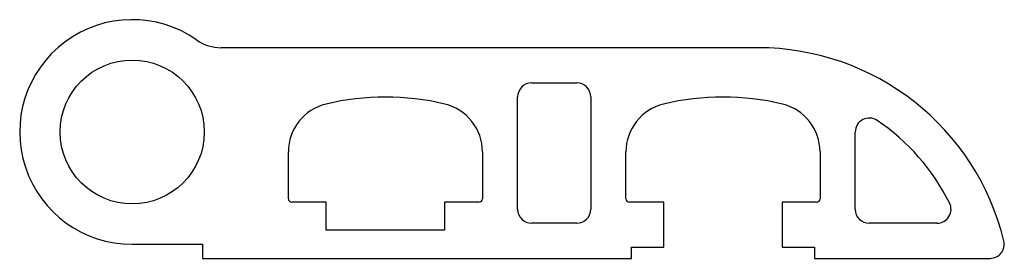
# Model space of a CAD drawing. Units: millimetres. Extents: x 62 to 132, y 74.7 to 91.7.
import ezdxf

# ---------------------------------------------------------------- set-up
doc = ezdxf.new("R2010")
doc.units = ezdxf.units.MM
doc.header["$LTSCALE"] = 0.5
doc.layers.add('VISIBILE', color=7, linetype='Continuous', lineweight=30)

msp = doc.modelspace()

# ---------------------------------------------------------------- linework, layer by layer
at = {"layer": 'VISIBILE'}
for p, q in [((114.466, 89.651), (76.314, 89.651)), ((98.389, 87.151), (101.589, 87.151)), ((97.389, 78.151), (97.389, 86.151)), ((102.589, 86.151), (102.589, 78.151)), ((121.389, 78.151), (121.389, 83.645)), ((81.089, 78.901), (81.089, 82.237)), ((94.889, 82.237), (94.889, 78.901)), ((105.089, 78.901), (105.089, 82.237)), ((118.889, 82.237), (118.889, 78.901)), ((83.789, 78.651), (81.339, 78.651)), ((83.789, 76.651), (83.789, 78.651)), ((94.639, 78.651), (92.189, 78.651)), ((92.189, 78.651), (92.189, 76.651)), ((107.789, 78.651), (105.339, 78.651)), ((107.789, 75.451), (107.789, 78.651)), ((116.189, 78.651), (116.189, 75.451)), ((118.639, 78.651), (116.189, 78.651)), ((101.589, 77.151), (98.389, 77.151)), ((127.202, 77.151), (122.389, 77.151)), ((92.189, 76.651), (83.789, 76.651)), ((69.989, 75.651), (74.989, 75.651)), ((74.989, 75.651), (74.989, 74.651)), ((105.489, 75.451), (107.789, 75.451)), ((105.489, 74.651), (105.489, 75.451)), ((116.189, 75.451), (118.489, 75.451)), ((118.489, 75.451), (118.489, 74.651)), ((74.989, 74.651), (105.489, 74.651)), ((118.489, 74.651), (130.989, 74.651))]:
    msp.add_line(p, q, dxfattribs=at)
msp.add_circle((69.989, 83.651), 5.125, dxfattribs=at)
for centre, radius, start, end in [((69.989, 83.651), 8, 54.9032, 270), ((76.314, 92.651), 3, 234.9032, 270), ((114.466, 71.651), 18, 13.60896, 90), ((98.389, 86.151), 1, 90, 180), ((101.589, 86.151), 1, 0, 90), ((87.989, 68.141), 18, 76.43886, 103.56114), ((111.989, 68.141), 18, 76.43886, 103.56114), ((84.589, 82.237), 3.5, 103.56114, 180), ((91.389, 82.237), 3.5, 0, 76.43886), ((108.589, 82.237), 3.5, 103.56114, 180), ((115.389, 82.237), 3.5, 0, 76.43886), ((122.389, 83.645), 1, 55.80768, 180), ((114.24, 71.651), 15.5, 26.63206, 55.80768), ((81.339, 78.901), 0.25, 180, 270), ((94.639, 78.901), 0.25, 270, 0), ((105.339, 78.901), 0.25, 180, 270), ((118.639, 78.901), 0.25, 270, 0), ((127.202, 78.151), 1, 270, 26.63206), ((98.389, 78.151), 1, 180, 270), ((101.589, 78.151), 1, 270, 0), ((122.389, 78.151), 1, 180, 270), ((130.989, 75.651), 1, 270, 13.60896)]:
    msp.add_arc(centre, radius, start, end, dxfattribs=at)

doc.saveas('drawing.dxf')
